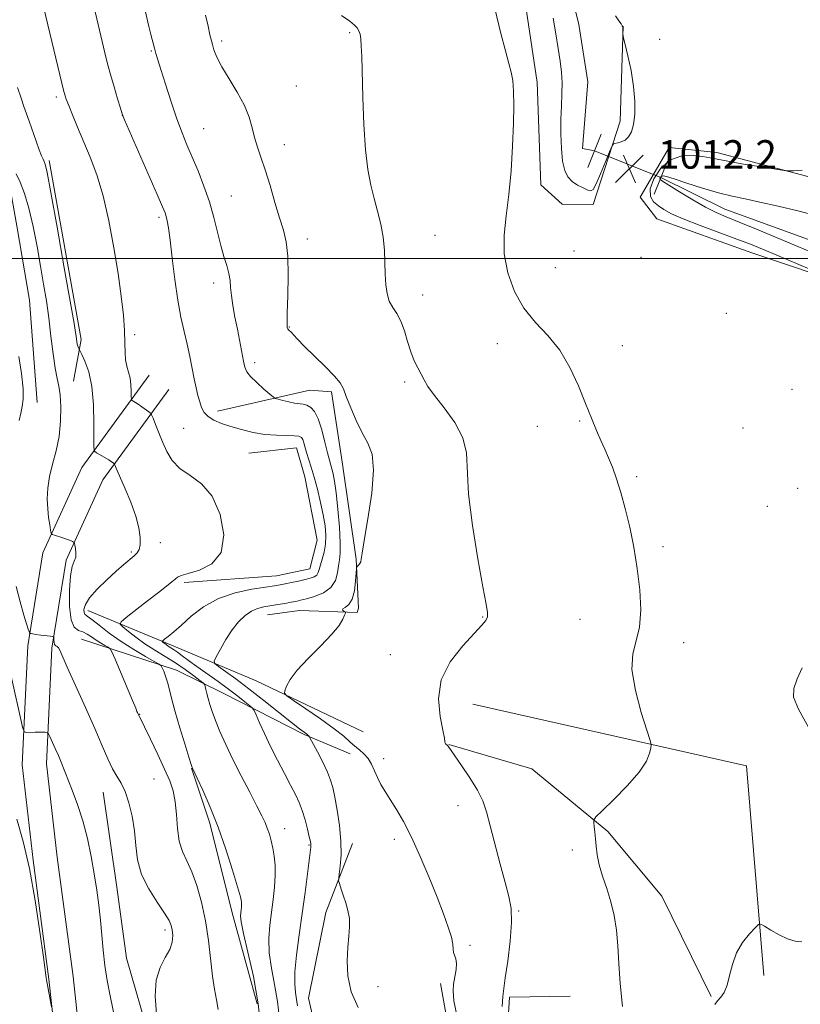
# Model space of a CAD drawing. Extents: x 2182300 to 2185200, y 322300 to 325200.
# Drawn here: x 2184584 to 2184802, y 323291 to 323567 of the extents above; entities that cross this region are included whole.
import ezdxf

# ---------------------------------------------------------------- set-up
doc = ezdxf.new("R2010")
doc.units = 0
doc.header["$MEASUREMENT"] = 0
doc.linetypes.add('rvrstm', pattern=[117.1, 50, -3.9, 0.5, -3.9, 0.5, -3.9, 0.5, -3.9, 50])
for name, color, linetype, lineweight in [('32000', 7, 'Continuous', 0), ('DTM HARD BREAKLINE', 7, 'Continuous', 0), ('DTM SPOT ELEVATION', 2, 'Continuous', 13), ('INDEX CONTOUR', 41, 'Continuous', 13), ('INTERMEDIATE CONTOUR', 44, 'Continuous', 0), ('INTERMEDIATE CONTOUR DEPRESSION', 44, 'Continuous', 0), ('LARGE PIPE END', 7, 'Continuous', 13), ('SPOT ELEVATION', 7, 'Continuous', 0), ('STREAM - RIVER SINGLE LINE', 142, 'rvrstm', 0), ('STREAM - RIVER SINGLE LINE UNDER ROAD', 9, 'Continuous', 0)]:
    doc.layers.add(name, color=color, linetype=linetype, lineweight=lineweight)
doc.styles.add('Style-ITALICS', font='ITALICS.shx')

# ---------------------------------------------------------------- blocks, each defined once
blk = doc.blocks.new('SPOT')
at = {"layer": 'SPOT ELEVATION'}
for p, q in [((-3.910000000149012, -3.910000000032596), (3.819999999832362, 3.809999999997672)), ((-1.649999999906868, 3.769999999960419), (1.720000000204891, -3.930000000051223))]:
    blk.add_line(p, q, dxfattribs=at)

msp = doc.modelspace()

# ---------------------------------------------------------------- linework, layer by layer
at = {"layer": '32000', "flags": 128}
msp.add_lwpolyline([(2185000, 323500), (2182500, 323500)], dxfattribs=at)
at = {"layer": 'DTM HARD BREAKLINE', "extrusion": (0.3381103432466451, 0.05915167643833606, 0.9392456946742798), "elevation": 758733.708890339, "flags": 128}
msp.add_lwpolyline([(-57784.50108426915, -2073185.324057518), (-57835.46236878663, -2073185.440592159), (-57846.62198667072, -2073181.070543111)], dxfattribs=at)
at = {"layer": 'DTM HARD BREAKLINE', "extrusion": (0.01780046287846476, -0.0291181974441397, 0.9994174673773302), "elevation": 30487.39077563374, "flags": 128}
msp.add_lwpolyline([(2032668.184439625, -863055.0022237722), (2032724.557284282, -863109.7958117666), (2032698.029839424, -863162.5383028844)], dxfattribs=at)
at = {"layer": 'DTM HARD BREAKLINE', "extrusion": (0.7226669944597897, 0.1391757511607321, 0.6770395301659279), "elevation": 1624496.381196626, "flags": 128}
msp.add_lwpolyline([(-95688.49656606987, -1493083.464260238), (-95736.60150374947, -1493082.581044045), (-95752.76847310687, -1493083.246853176)], dxfattribs=at)
at = {"layer": 'DTM HARD BREAKLINE'}
for points in [[(2184752.84, 323565.23, 1012.02), (2184751.95, 323538.52, 1011.82), (2184744.42, 323515.21, 1012.49), (2184735.74, 323515.28, 1013.02), (2184729.77, 323520.67, 1013.55), (2184728.67, 323549.4, 1013.69), (2184724.24, 323579.49, 1013.55)], [(2184822.67, 323389.81, 1011.55), (2184905.65, 323409.84, 1009.41), (2184908.35, 323414.49, 1009.41), (2184903.76, 323424.54, 1009.95), (2184881.26, 323449.44, 1010.28), (2184856.07, 323471.68, 1011.15), (2184825.49, 323489.29, 1011.61), (2184788.86, 323501.61, 1012.95), (2184762.23, 323511.18, 1012.95), (2184757.6, 323517.23, 1012.48), (2184765.73, 323531.19, 1012.42), (2184779.07, 323529.74, 1012.42), (2184807.73, 323522.16, 1011.81), (2184847.69, 323509.15, 1011.81), (2184870.97, 323498.27, 1011.95), (2184900.81, 323471.98, 1011.88), (2184925.89, 323435.05, 1011.15), (2184945.67, 323404.17, 1010.61), (2184972.83, 323377.23, 1010.35), (2184991.33, 323353.04, 1010.95), (2185000, 323341.889, 1010.873)], [(2184588.61, 323459.67, 1029.64), (2184586.42, 323488.38, 1029.44), (2184582.95, 323508.61, 1029.44), (2184580.25, 323523.99, 1028.51)], [(2184602.05, 323154.27, 1039.2), (2184598.94, 323182.34, 1038.26), (2184597.96, 323225.76, 1035.86), (2184596.22, 323257.82, 1034.52), (2184591.88, 323297.93, 1033.85), (2184587.47, 323331.36, 1033.85), (2184584.35, 323358.09, 1032.65), (2184585.96, 323391.47, 1030.25), (2184590.18, 323417.48, 1028.38), (2184601.06, 323441.43, 1026.64), (2184619.97, 323467.32, 1023.04)], [(2184611.59, 323155.33, 1039.2), (2184608.4, 323184.13, 1038.26), (2184604.76, 323226.02, 1035.86), (2184603, 323258.37, 1034.52), (2184598.63, 323298.74, 1033.85), (2184594.22, 323332.2, 1033.85), (2184591.17, 323358.32, 1032.65), (2184592.73, 323390.76, 1030.25), (2184596.75, 323415.49, 1028.38), (2184606.96, 323437.98, 1026.64), (2184625.46, 323463.31, 1023.04)], [(2184639.1, 323457.24, 1021.4), (2184665.01, 323463.09, 1019.14), (2184671.07, 323462.63, 1018.33), (2184674.13, 323442.4, 1018.81), (2184677.96, 323415.7, 1018.09), (2184678.65, 323401.96, 1017.52), (2184678.24, 323400.75, 1017.76), (2184662.08, 323401.29, 1018.98), (2184653.18, 323400.15, 1019.14)], [(2184629.82, 323409.23, 1023.62), (2184655.69, 323411.04, 1023.02), (2184665, 323412.98, 1022.98), (2184667.09, 323421.05, 1023.34), (2184663.6, 323438.85, 1022.98), (2184661.24, 323446.96, 1022.81), (2184647.89, 323445.45, 1023.06)], [(2184602.74, 323401.35, 1025.44), (2184627.36, 323391.13, 1021.37), (2184649.99, 323381.6, 1018.43), (2184679.93, 323367.33, 1016.76)], [(2184601, 323393.3, 1029.16), (2184627.6, 323384.6, 1025.4), (2184640.88, 323378.02, 1023.06), (2184663.41, 323366.52, 1020.19), (2184676.3, 323361.17, 1018.57)], [(2184703.94, 323363.79, 1015.96), (2184727.26, 323356.93, 1014.76), (2184748.48, 323339.39, 1013.82), (2184763.69, 323321.23, 1013.02), (2184777.49, 323293.07, 1012.22)], [(2184650.27, 323291.07, 1026.49), (2184643.2, 323316.58, 1026.57), (2184636.94, 323341.69, 1026.37), (2184631.82, 323357.08, 1026.05)], [(2184607.11, 323350.42, 1030.69), (2184610.93, 323323.72, 1030.94), (2184613.6, 323303.89, 1030.65), (2184620.28, 323280.81, 1030.29), (2184632.62, 323257.27, 1029.4), (2184638.2, 323248.33, 1028.51)], [(2184705.08, 323176.8, 1022.77), (2184689.97, 323206.97, 1022.64), (2184674.3, 323250.51, 1022.24), (2184664.62, 323292.66, 1020.77), (2184669.5, 323316.66, 1020.5), (2184677, 323335.97, 1019.43)], [(2184737.97, 323293.18, 1015.1), (2184721, 323292.91, 1015.7), (2184719.61, 323271.51, 1015.82), (2184724.25, 323245.2, 1016.03), (2184727.74, 323227.4, 1016.43)]]:
    msp.add_polyline3d(points, dxfattribs=at)
at = {"layer": 'DTM SPOT ELEVATION'}
for p in [(2184676.2, 323563.34, 1016.15), (2184640.31, 323561.01, 1017.65), (2184763.07, 323561.5, 1012.27), (2184620.59, 323558.22, 1020.13), (2184661.24, 323548.41, 1016.88), (2184593.97, 323545.34, 1024.35), (2184612.48, 323540.08, 1022.01), (2184635.27, 323536.49, 1019.07), (2184657.85, 323531.94, 1017.33), (2184643.03, 323517.55, 1019.1), (2184622.74, 323511.54, 1022.32), (2184664.3, 323505.55, 1017.41), (2184700.08, 323506.5, 1015.09), (2184738.99, 323502.14, 1012.92), (2184757.77, 323500.33, 1012.92), (2184733.77, 323497.48, 1013.03), (2184638.03, 323493.21, 1020.58), (2184696.63, 323489.85, 1015.31), (2184781.75, 323484.64, 1013.2), (2184659.22, 323480.87, 1017.91), (2184615.94, 323478.68, 1023.68), (2184717.5, 323476.15, 1014.65), (2184752.62, 323475.6, 1013.41), (2184649.55, 323470.82, 1019.58), (2184691.59, 323465.41, 1016.31), (2184800.16, 323463.37, 1012.1), (2184629.65, 323452.42, 1023.05), (2184728.72, 323453.01, 1014.57), (2184740.65, 323454.43, 1014.12), (2184786.41, 323452.48, 1013.02), (2184756.58, 323438.86, 1013.81), (2184801.7, 323435.6, 1012.33), (2184793.22, 323430.53, 1012.66), (2184623.07, 323420.39, 1025.62), (2184763.95, 323419.22, 1013.68), (2184615, 323417.7, 1026.21), (2184713.44, 323399.47, 1016.09), (2184740.67, 323398.9, 1014.77), (2184769.77, 323392.35, 1013.52), (2184687.58, 323388.94, 1016.72), (2184617.29, 323372.26, 1027.94), (2184685.65, 323359.76, 1017.58), (2184621.3, 323354.04, 1029.13), (2184706.48, 323346.59, 1016.59), (2184657.96, 323340.18, 1023.29), (2184688.71, 323337.2, 1018.46), (2184664.78, 323335.55, 1022.13), (2184738.6, 323334.15, 1014.36), (2184723.49, 323317.03, 1015.86), (2184624.45, 323311.73, 1030.42), (2184709.87, 323307.42, 1017.69), (2184684.14, 323295.82, 1019.3)]:
    msp.add_point(p, dxfattribs=at)
at = {"layer": 'INDEX CONTOUR', "flags": 128}
for points, elevation in [([(2184678.517, 323290.0430000001), (2184676.56, 323294.4190000001), (2184675.607, 323298.8590000001), (2184675.428, 323303.1000000001), (2184675.655, 323306.8730000001), (2184675.955, 323309.9941000001), (2184676.148, 323312.611), (2184676.0899, 323314.9560000001), (2184675.69, 323317.2080000001), (2184675.074, 323319.3330000001), (2184674.42, 323321.246), (2184673.877, 323322.8670000001), (2184673.205, 323325.0190000001), (2184673.0729, 323325.5490000001), (2184673.082, 323326.1620000001), (2184673.241, 323327.383), (2184673.521, 323329.616), (2184673.752, 323332.7820000001), (2184673.726, 323336.6810000001), (2184673.31, 323341.0490000001), (2184672.653, 323345.3630000001), (2184671.976, 323349.035), (2184671.423, 323351.687), (2184670.823, 323353.785), (2184669.928, 323356.0020000001), (2184668.5969, 323358.789), (2184667.12, 323361.6950000001), (2184664.928, 323365.8570000001), (2184664.822, 323366.0050000001), (2184664.6831, 323366.1550000001), (2184664.433, 323366.3900000001), (2184664.031, 323366.7170000001), (2184663.372, 323367.2030000001), (2184662.111, 323368.1520000001), (2184659.845, 323369.9240000001), (2184652.142, 323376.0790000001), (2184647.912, 323379.3970000001), (2184644.257, 323382.1550000001), (2184641.385, 323384.24), (2184639.405, 323385.6389000001), (2184638.382, 323386.4400000001), (2184638.223, 323387.143), (2184638.7909, 323388.3530000001), (2184639.941, 323390.4800000001), (2184641.491, 323393.1710000001), (2184643.249, 323395.8780000001), (2184645.052, 323398.1490000001), (2184646.851, 323399.898), (2184648.624, 323401.1350000001), (2184650.365, 323401.8950000001), (2184652.137, 323402.338), (2184656.036, 323402.9810000001), (2184658.018, 323403.3261000001), (2184659.738, 323403.6400000001), (2184661.082, 323403.9050000001), (2184662.371, 323404.2010000001), (2184664.036, 323404.633), (2184666.335, 323405.3070000001), (2184668.833, 323406.3271000001), (2184670.92, 323407.795), (2184672.15, 323409.74), (2184672.7249, 323411.8810000001), (2184673.008, 323413.8600000001), (2184673.282, 323415.5100000001), (2184673.5, 323417.4120000001), (2184673.533, 323420.3359000001), (2184673.294, 323424.7350000001), (2184672.866, 323429.7910000001), (2184672.375, 323434.3670000001), (2184671.926, 323437.5910000001), (2184671.53, 323439.6550000001), (2184671.179, 323441.0160000001), (2184670.852, 323442.133), (2184670.472, 323443.4800000001), (2184669.952, 323445.5340000001), (2184669.228, 323448.562), (2184668.337, 323451.991), (2184667.341, 323455.0370000001), (2184666.296, 323457.094), (2184665.237, 323458.2760000001), (2184664.194, 323458.8750000001), (2184663.169, 323459.1620000001), (2184660.716, 323459.5089000001), (2184659.098, 323459.8430000001), (2184657.466, 323460.2450000001), (2184656.168, 323460.5900000001), (2184655.4019, 323460.8250000001), (2184654.792, 323461.191), (2184653.815, 323462.001), (2184652.13, 323463.4460000001), (2184650.13, 323465.2269000001), (2184648.3881, 323466.9189), (2184647.329, 323468.2500000001), (2184646.774, 323469.539), (2184646.392, 323471.2570000001), (2184644.684, 323480.2220000001), (2184644.025, 323483.6250000001), (2184643.438, 323486.8290000001), (2184643.013, 323489.6350000001), (2184642.795, 323491.925), (2184642.632, 323493.9040000001), (2184642.328, 323495.8580000001), (2184641.738, 323498.0460000001), (2184640.9299, 323500.6250000001), (2184640.026, 323503.7220000001), (2184639.105, 323507.4130000001), (2184638.087, 323511.55), (2184636.852, 323515.9300000001), (2184635.33, 323520.349), (2184633.658, 323524.6020000001), (2184632.0261, 323528.4830000001), (2184630.565, 323531.9110000001), (2184629.18, 323535.312), (2184627.72, 323539.2350000001), (2184626.1, 323543.986), (2184624.51, 323548.8921000001), (2184623.2079, 323553.035), (2184622.371, 323555.7700000001), (2184621.862, 323557.5309000001), (2184621.463, 323559.023), (2184620.473, 323562.8840000001), (2184619.924, 323565.0909000001), (2184618.07, 323572.9300000001)], 1020), ([(2184807.121, 323501.1220000001), (2184801.789, 323503.3800000001), (2184795.945, 323505.838), (2184790.197, 323508.2340000001), (2184785.289, 323510.2500000001), (2184781.696, 323511.7010000001), (2184778.845, 323512.9350000001), (2184775.901, 323514.4310000001), (2184772.302, 323516.4970000001), (2184768.588, 323518.7470000001), (2184765.576, 323520.6220000001), (2184763.8671, 323521.714), (2184763.2031, 323522.2100000001), (2184763.113, 323522.4460000001), (2184763.202, 323522.6930000001), (2184763.373, 323522.9500000001), (2184763.607, 323523.1510000001), (2184763.979, 323523.2141000001), (2184764.947, 323522.996), (2184767.061, 323522.3420000001), (2184770.641, 323521.1790000001), (2184775.068, 323519.7710000001), (2184779.493, 323518.4660000001), (2184783.32, 323517.508), (2184786.973, 323516.7260000001), (2184791.133, 323515.849), (2184796.236, 323514.6830000001), (2184801.735, 323513.361), (2184806.84, 323512.0980000001)], 1010), ([(2184583.515, 323454.5730000001), (2184583.97, 323456.697), (2184584.37, 323458.5110000001), (2184584.631, 323460.5740000001), (2184584.6159, 323463.5300000001), (2184584.223, 323467.7480000001), (2184583.474, 323472.5150000001)], 1030), ([(2184622.057, 323288.24), (2184621.684, 323293.1570000001), (2184621.935, 323297.6470000001), (2184623.016, 323301.2150000001), (2184624.498, 323304.0020000001), (2184625.7939, 323306.3080000001), (2184626.456, 323308.3730000001), (2184626.591, 323310.2030000001), (2184626.447, 323311.7420000001), (2184626.177, 323313.0270000001), (2184625.563, 323314.452), (2184624.293, 323316.5040000001), (2184622.218, 323319.5210000001), (2184619.85, 323323.2590000001), (2184617.863, 323327.3280000001), (2184616.7429, 323331.41), (2184616.216, 323335.4710000001), (2184615.821, 323339.55), (2184615.188, 323343.6230000001), (2184614.305, 323347.4109000001), (2184613.254, 323350.5750000001), (2184612.106, 323352.925), (2184610.896, 323354.8691000001), (2184609.652, 323356.964), (2184608.3531, 323359.7119000001), (2184606.802, 323363.3901000001), (2184604.753, 323368.2180000001), (2184602.103, 323374.1800000001), (2184597.007, 323385.4230000001), (2184594.91, 323390.2280000001), (2184594.524, 323390.9060000001), (2184594.1461, 323391.2200000001), (2184593.774, 323391.4430000001), (2184593.483, 323391.7750000001), (2184593.325, 323392.3500000001), (2184593.269, 323393.0290000001), (2184593.265, 323393.6070000001), (2184593.23, 323393.9340000001), (2184592.978, 323394.0800000001), (2184592.29, 323394.1690000001), (2184589.568, 323394.463), (2184588.234, 323394.6231000001), (2184587.361, 323394.751), (2184586.891, 323394.8430000001), (2184586.671, 323394.903), (2184586.56, 323394.952), (2184586.469, 323395.0889000001), (2184586.318, 323395.4320000001), (2184586.034, 323396.1410000001), (2184585.554, 323397.5540000001), (2184584.822, 323400.0490000001), (2184583.82, 323403.7910000001), (2184582.694, 323408.0850000001)], 1030)]:
    msp.add_lwpolyline(points, dxfattribs=dict(at, elevation=elevation))
at = {"layer": 'INTERMEDIATE CONTOUR', "flags": 128}
for points, elevation in [([(2184656.456, 323286.8730000001), (2184655.922, 323291.6820000001), (2184655.099, 323296.4560000001), (2184654.215, 323301.0609), (2184653.603, 323305.383), (2184653.508, 323309.3500000001), (2184653.807, 323313.0630000001), (2184654.759, 323320.2570000001), (2184655.125, 323323.7440000001), (2184655.311, 323326.9879000001), (2184655.265, 323329.8820000001), (2184655.024, 323332.4450000001), (2184654.644, 323334.7290000001), (2184654.178, 323336.7800000001), (2184653.649, 323338.6249000001), (2184653.076, 323340.285), (2184652.437, 323341.8620000001), (2184651.54, 323343.7710000001), (2184650.155, 323346.5030000001), (2184648.149, 323350.3680000001), (2184645.793, 323354.9340000001), (2184643.459, 323359.5820000001), (2184641.451, 323363.7960000001), (2184639.822, 323367.447), (2184638.556, 323370.5070000001), (2184637.627, 323372.9750000001), (2184636.9651, 323374.9670000001), (2184636.487, 323376.6240000001), (2184636.1219, 323378.0530000001), (2184635.854, 323379.2160000001), (2184635.677, 323380.0380000001), (2184635.535, 323380.5160000001), (2184635.154, 323380.947), (2184634.207, 323381.697), (2184632.466, 323383.0310000001), (2184630.093, 323384.7790000001), (2184627.345, 323386.6669000001), (2184624.46, 323388.4790000001), (2184621.574, 323390.2340000001), (2184618.802, 323392.0090000001), (2184616.268, 323393.827), (2184614.146, 323395.4920000001), (2184612.619, 323396.7560000001), (2184611.875, 323397.5050000001), (2184612.122, 323398.1840000001), (2184613.57, 323399.376), (2184619.55, 323404.018), (2184622.6271, 323406.4240000001), (2184624.854, 323408.191), (2184626.301, 323409.3680000001), (2184627.214, 323410.138), (2184627.901, 323410.6800000001), (2184628.914, 323411.1610000001), (2184630.865, 323411.74), (2184634.059, 323412.6510000001), (2184637.567, 323414.4190000001), (2184640.149, 323417.643), (2184640.851, 323422.5970000001), (2184639.853, 323428.2770000001), (2184637.62, 323433.3560000001), (2184634.63, 323436.8580000001), (2184631.422, 323439.2110000001), (2184628.549, 323441.1950000001), (2184626.424, 323443.4350000001), (2184624.908, 323445.9460000001), (2184623.721, 323448.588), (2184622.648, 323451.1990000001), (2184621.723, 323453.5100000001), (2184621.047, 323455.2290000001), (2184620.656, 323456.1810000001), (2184620.347, 323456.6510000001), (2184619.856, 323457.045), (2184617.939, 323458.4340000001), (2184616.9089, 323459.1590000001), (2184616.107, 323459.697), (2184615.19, 323460.263), (2184615.006, 323460.4110000001), (2184614.94, 323461.501), (2184614.943, 323462.8940000001), (2184614.872, 323464.6790000001), (2184614.644, 323466.5260000001), (2184614.219, 323468.1950000001), (2184613.733, 323469.8090000001), (2184613.362, 323471.5810000001), (2184613.224, 323473.7200000001), (2184613.194, 323476.415), (2184613.087, 323479.8520000001), (2184612.748, 323484.192), (2184612.141, 323489.5020000001), (2184611.26, 323495.8260000001), (2184610.106, 323503.0700000001), (2184608.704, 323510.5910000001), (2184607.085, 323517.6090000001), (2184605.292, 323523.5290000001), (2184603.425, 323528.5020000001), (2184599.918, 323536.8550000001), (2184598.492, 323540.3130000001), (2184597.417, 323542.9830000001), (2184596.755, 323544.7010000001), (2184596.405, 323545.692), (2184596.23, 323546.2750000001), (2184596.065, 323546.914), (2184589.366, 323574.9970000001)], 1024), ([(2184661.511, 323290.4560000001), (2184661.308, 323292.2880000001), (2184661.009, 323294.1969000001), (2184660.771, 323296.5930000001), (2184660.808, 323299.9821000001), (2184661.263, 323304.692), (2184662.016, 323310.3470000001), (2184662.873, 323316.3900000001), (2184663.669, 323322.2690000001), (2184664.337, 323327.4490000001), (2184665.267, 323334.9330000001), (2184665.305, 323335.4680000001), (2184665.281, 323335.898), (2184665.152, 323336.5970000001), (2184664.857, 323337.9050000001), (2184664.353, 323340.0240000001), (2184663.677, 323342.6180000001), (2184662.886, 323345.2160000001), (2184662.008, 323347.4950000001), (2184660.95, 323349.7310000001), (2184659.589, 323352.3470000001), (2184657.86, 323355.6390000001), (2184655.926, 323359.3810000001), (2184654.0071, 323363.2220000001), (2184652.301, 323366.8180000001), (2184650.918, 323369.8670000001), (2184649.943, 323372.0780000001), (2184649.383, 323373.3020000001), (2184648.921, 323373.9600000001), (2184648.162, 323374.6170000001), (2184646.788, 323375.7259000001), (2184644.792, 323377.2970000001), (2184642.244, 323379.2290000001), (2184639.264, 323381.4010000001), (2184633.327, 323385.653), (2184631.025, 323387.3400000001), (2184629.239, 323388.6670000001), (2184627.87, 323389.664), (2184626.817, 323390.3770000001), (2184625.31, 323391.3411000001), (2184624.703, 323391.7760000001), (2184623.829, 323392.4780000001), (2184623.66, 323392.664), (2184623.782, 323392.8750000001), (2184624.299, 323393.2930000001), (2184625.306, 323394.0850000001), (2184626.859, 323395.3670000001), (2184629.002, 323397.2420000001), (2184631.778, 323399.7100000001), (2184635.22, 323402.3640000001), (2184639.358, 323404.6940000001), (2184644.089, 323406.3080000001), (2184648.767, 323407.2970000001), (2184652.6151, 323407.8720000001), (2184655.101, 323408.2280000001), (2184656.689, 323408.4890000001), (2184658.088, 323408.768), (2184659.839, 323409.143), (2184661.798, 323409.5780000001), (2184663.649, 323410.0070000001), (2184665.1329, 323410.3890000001), (2184666.222, 323410.7840000001), (2184666.947, 323411.2750000001), (2184667.363, 323411.9461000001), (2184667.634, 323412.8740000001), (2184667.951, 323414.1310000001), (2184668.439, 323415.7670000001), (2184668.976, 323417.7290000001), (2184669.371, 323419.9380000001), (2184669.473, 323422.349), (2184669.266, 323425.0440000001), (2184668.772, 323428.138), (2184668.026, 323431.664), (2184667.136, 323435.312), (2184666.22, 323438.6900000001), (2184665.385, 323441.491), (2184664.082, 323445.6040000001), (2184663.298, 323448.3750000001), (2184662.999, 323449.2880000001), (2184662.644, 323449.8800000001), (2184661.961, 323450.2080000001), (2184660.637, 323450.349), (2184658.459, 323450.388), (2184655.6161, 323450.4650000001), (2184652.404, 323450.7300000001), (2184649.094, 323451.289), (2184645.866, 323452.066), (2184642.882, 323452.937), (2184640.283, 323453.811), (2184638.14, 323454.7220000001), (2184636.507, 323455.7310000001), (2184635.396, 323456.8970000001), (2184634.666, 323458.251), (2184634.134, 323459.816), (2184633.644, 323461.6280000001), (2184633.146, 323463.7560000001), (2184632.615, 323466.2800000001), (2184631.367, 323472.5270000001), (2184630.6179, 323475.9870000001), (2184629.777, 323479.5640000001), (2184628.885, 323483.5650000001), (2184627.995, 323488.3890000001), (2184627.159, 323494.1940000001), (2184626.419, 323500.1610000001), (2184625.813, 323505.2280000001), (2184625.364, 323508.6070000001), (2184625.032, 323510.6010000001), (2184624.759, 323511.7860000001), (2184624.431, 323512.8020000001), (2184623.71, 323514.5590000001), (2184622.201, 323518.0320000001), (2184613.085, 323538.8970000001), (2184612.422, 323540.584), (2184611.907, 323542.214), (2184611.11, 323544.8600000001), (2184610.117, 323548.2160000001), (2184609.14, 323551.6350000001), (2184608.332, 323554.6690000001), (2184607.5901, 323557.6730000001), (2184605.694, 323565.6531000001), (2184604.492, 323570.7600000001)], 1022), ([(2184752.622, 323290.2671000001), (2184751.973, 323296.7470000001), (2184751.616, 323302.3550000001), (2184751.324, 323307.2840000001), (2184750.897, 323311.7150000001), (2184750.259, 323315.789), (2184749.364, 323319.6360000001), (2184748.218, 323323.3460000001), (2184747.03, 323326.8470000001), (2184746.061, 323330.023), (2184745.499, 323332.795), (2184745.234, 323335.2060000001), (2184745.084, 323337.334), (2184744.904, 323339.2219000001), (2184744.708, 323340.7830000001), (2184744.545, 323341.898), (2184744.549, 323342.5869000001), (2184745.174, 323343.4400000001), (2184746.957, 323345.1880000001), (2184750.163, 323348.2990000001), (2184753.973, 323352.1890000001), (2184757.296, 323356.012), (2184759.3081, 323359.0730000001), (2184760.229, 323361.2870000001), (2184760.546, 323362.7220000001), (2184760.624, 323363.6200000001), (2184760.34, 323364.92), (2184759.452, 323367.7380000001), (2184757.885, 323372.7550000001), (2184756.239, 323378.9230000001), (2184755.283, 323384.7600000001), (2184755.533, 323389.2030000001), (2184756.498, 323392.8450000001), (2184757.432, 323396.6990000001), (2184757.744, 323401.5340000001), (2184757.457, 323407.1580000001), (2184756.748, 323413.1390000001), (2184755.778, 323419.0810000001), (2184754.639, 323424.7390000001), (2184753.409, 323429.9090000001), (2184752.159, 323434.4240000001), (2184750.936, 323438.2750000001), (2184749.785, 323441.491), (2184748.724, 323444.153), (2184747.689, 323446.545), (2184746.5921, 323449.0030000001), (2184745.353, 323451.8330000001), (2184743.917, 323455.236), (2184742.236, 323459.383), (2184740.258, 323464.311), (2184737.895, 323469.5170000001), (2184735.0569, 323474.3611000001), (2184731.732, 323478.4160000001), (2184728.2411, 323482.1070000001), (2184724.988, 323486.0700000001), (2184722.329, 323490.7710000001), (2184720.442, 323495.9950000001), (2184719.458, 323501.3580000001), (2184719.417, 323506.6050000001), (2184719.993, 323512.0050000001), (2184720.771, 323517.9580000001), (2184721.404, 323524.6680000001), (2184721.837, 323531.5650000001), (2184722.085, 323537.8810000001), (2184722.162, 323543.0100000001), (2184722.079, 323546.9720000001), (2184721.844, 323549.9480000001), (2184721.4469, 323552.2480000001), (2184720.807, 323554.6950000001), (2184719.821, 323558.2420000001), (2184718.456, 323563.5100000001), (2184716.947, 323569.7980000001)], 1014), ([(2184706.357, 323286.8920000001), (2184705.396, 323291.8860000001), (2184705.127, 323294.6930000001), (2184705.289, 323296.588), (2184705.635, 323298.5800000001), (2184705.97, 323300.6190000001), (2184706.109, 323302.3850000001), (2184705.936, 323303.6550000001), (2184705.293, 323305.4090000001), (2184705.166, 323306.3840000001), (2184705.038, 323307.7440000001), (2184704.655, 323309.7260000001), (2184703.81, 323312.5330000001), (2184702.47, 323316.251), (2184700.65, 323320.9310000001), (2184698.401, 323326.4950000001), (2184695.925, 323332.3419000001), (2184693.4639, 323337.74), (2184691.22, 323342.1211), (2184689.241, 323345.5630000001), (2184687.535, 323348.3070000001), (2184686.104, 323350.5820000001), (2184684.914, 323352.5760000001), (2184683.923, 323354.4650000001), (2184682.249, 323358.2021000001), (2184681.3101, 323359.817), (2184680.164, 323361.1220000001), (2184678.88, 323362.2309000001), (2184677.569, 323363.3060000001), (2184676.2399, 323364.5199000001), (2184674.493, 323366.0790000001), (2184671.829, 323368.197), (2184668.008, 323370.9430000001), (2184663.843, 323373.8011), (2184660.409, 323376.111), (2184658.513, 323377.4220000001), (2184657.8861, 323378.1310000001), (2184657.99, 323378.8460000001), (2184658.44, 323380.0810000001), (2184659.462, 323381.9840000001), (2184661.434, 323384.6070000001), (2184664.525, 323387.9060000001), (2184668.065, 323391.441), (2184671.176, 323394.6730000001), (2184673.185, 323397.1710000001), (2184674.252, 323398.9260000001), (2184674.74, 323400.0360000001), (2184674.955, 323400.6190000001), (2184674.957, 323400.8690000001), (2184674.751, 323401.0030000001), (2184674.387, 323401.1960000001), (2184674.112, 323401.4660000001), (2184674.22, 323401.7910000001), (2184674.897, 323402.209), (2184675.893, 323402.9990000001), (2184676.845, 323404.4980000001), (2184677.473, 323406.8620000001), (2184677.81, 323409.5310000001), (2184678.048, 323413.0160000001), (2184678.139, 323413.5360000001), (2184678.317, 323413.7700000001), (2184678.627, 323414.0830000001), (2184678.982, 323414.5110000001), (2184679.259, 323415.0110000001), (2184679.403, 323415.7040000001), (2184679.623, 323417.3820000001), (2184680.191, 323421.0020000001), (2184681.239, 323427.062), (2184682.329, 323434.2271000001), (2184682.88, 323440.7030000001), (2184682.467, 323445.1810000001), (2184681.286, 323448.2930000001), (2184679.6879, 323451.1550000001), (2184677.999, 323454.584), (2184676.444, 323458.1940000001), (2184675.223, 323461.2990000001), (2184674.402, 323463.4500000001), (2184673.509, 323465.1350000001), (2184671.939, 323467.077), (2184669.32, 323469.7720000001), (2184663.424, 323475.5030000001), (2184661.555, 323477.387), (2184660.468, 323478.5550000001), (2184659.839, 323479.2610000001), (2184659.058, 323480.0740000001), (2184658.824, 323480.361), (2184658.678, 323480.7870000001), (2184658.629, 323482.0060000001), (2184658.689, 323484.7881000001), (2184658.84, 323489.55), (2184658.946, 323495.2960000001), (2184658.837, 323500.6730000001), (2184658.382, 323504.714), (2184657.595, 323507.9890000001), (2184656.525, 323511.4510000001), (2184655.2359, 323515.7719000001), (2184653.848, 323520.5000000001), (2184652.498, 323524.9010000001), (2184651.3, 323528.4300000001), (2184650.286, 323531.3041000001), (2184649.47, 323533.9290000001), (2184648.802, 323536.6609000001), (2184647.9891, 323539.648), (2184646.676, 323542.986), (2184644.66, 323546.687), (2184642.347, 323550.4280000001), (2184640.293, 323553.7991000001), (2184638.923, 323556.4830000001), (2184638.134, 323558.5200000001), (2184637.689, 323560.045), (2184637.163, 323562.0630000001), (2184636.99, 323562.7930000001), (2184636.476, 323565.1720000001), (2184635.792, 323568.2790000001)], 1018), ([(2184718.898, 323290.263), (2184719.063, 323293.126), (2184719.321, 323295.3500000001), (2184719.776, 323298.334), (2184720.465, 323303.0311000001), (2184721.159, 323308.6181000001), (2184721.557, 323313.8290000001), (2184721.425, 323317.7869000001), (2184720.785, 323321.1740000001), (2184719.7229, 323325.0650000001), (2184718.35, 323330.1800000001), (2184715.553, 323340.9700000001), (2184714.504, 323344.8550000001), (2184713.441, 323347.9330000001), (2184711.966, 323350.9490000001), (2184709.846, 323354.4130000001), (2184707.5, 323357.8960000001), (2184703.738, 323363.2520000001), (2184703.466, 323363.5710000001), (2184703.042, 323363.9130000001), (2184702.921, 323364.1120000001), (2184702.877, 323364.491), (2184702.739, 323365.5291), (2184702.29, 323367.7859000001), (2184701.496, 323371.616), (2184701.051, 323376.54), (2184701.828, 323381.8720000001), (2184704.363, 323386.9780000001), (2184707.84, 323391.4460000001), (2184713.242, 323397.1790000001), (2184714.355, 323398.5640000001), (2184714.7811, 323399.5520000001), (2184714.794, 323400.7340000001), (2184714.3821, 323403.1550000001), (2184713.462, 323407.974), (2184712.053, 323415.812), (2184710.566, 323425.1460000001), (2184709.508, 323433.914), (2184708.917, 323445.5340000001), (2184707.923, 323449.7970000001), (2184705.6309, 323454.0710000001), (2184702.661, 323458.153), (2184699.926, 323461.6080000001), (2184698.114, 323464.1420000001), (2184697.01, 323466.0190000001), (2184696.179, 323467.6420000001), (2184695.2681, 323469.3711), (2184694.28, 323471.388), (2184693.305, 323473.8320000001), (2184692.399, 323476.7430000001), (2184691.498, 323479.778), (2184690.502, 323482.496), (2184689.363, 323484.5960000001), (2184688.222, 323486.3290000001), (2184687.268, 323488.084), (2184686.643, 323490.186), (2184686.296, 323492.6940000001), (2184686.129, 323495.6050000001), (2184686.037, 323498.8890000001), (2184685.881, 323502.4230000001), (2184685.519, 323506.0590000001), (2184684.852, 323509.6780000001), (2184683.971, 323513.2760000001), (2184683.013, 323516.8790000001), (2184682.098, 323520.6070000001), (2184681.292, 323524.9670000001), (2184680.64, 323530.5590000001), (2184680.177, 323537.66), (2184679.871, 323545.2330000001), (2184679.544, 323556.6610000001), (2184679.43, 323559.719), (2184679.288, 323561.653), (2184679.073, 323562.9670000001), (2184678.748, 323563.915), (2184678.2771, 323564.6890000001), (2184677.56, 323565.4920000001), (2184676.241, 323566.5740000001), (2184673.9001, 323568.197)], 1016), ([(2184651.369, 323283.3480000001), (2184650.536, 323291.077), (2184649.19, 323298.7150000001), (2184647.658, 323305.5300000001), (2184646.398, 323310.785), (2184645.75, 323313.9950000001), (2184645.585, 323315.6770000001), (2184645.659, 323316.599), (2184645.764, 323317.3960000001), (2184645.845, 323318.1690000001), (2184645.886, 323318.888), (2184645.839, 323319.6510000001), (2184645.529, 323321.067), (2184644.749, 323323.8750000001), (2184643.359, 323328.5360000001), (2184641.484, 323334.41), (2184639.32, 323340.5819), (2184637.075, 323346.2300000001), (2184635.023, 323350.9160000001), (2184633.455, 323354.2940000001), (2184632.104, 323357.1410000001), (2184632.022, 323357.349), (2184631.755, 323358.1720000001), (2184631.107, 323360.2390000001), (2184629.971, 323363.9070000001), (2184628.591, 323368.4540000001), (2184627.3011, 323372.8860000001), (2184626.353, 323376.4180000001), (2184625.674, 323379.1050000001), (2184625.1139, 323381.213), (2184624.558, 323382.9530000001), (2184624.046, 323384.3240000001), (2184623.657, 323385.2710000001), (2184623.373, 323385.8150000001), (2184622.791, 323386.2790000001), (2184621.412, 323387.0600000001), (2184618.907, 323388.4579), (2184615.629, 323390.3790000001), (2184612.1009, 323392.6341000001), (2184608.793, 323395.008), (2184605.975, 323397.191), (2184603.863, 323398.8480000001), (2184602.593, 323399.773), (2184601.973, 323400.2710000001), (2184601.729, 323400.7749000001), (2184601.691, 323401.6529000001), (2184602.092, 323403.0190000001), (2184603.271, 323404.9220000001), (2184605.413, 323407.3360000001), (2184608.094, 323409.9400000001), (2184610.738, 323412.3370000001), (2184612.882, 323414.2170000001), (2184615.723, 323416.6590000001), (2184616.601, 323417.4970000001), (2184617.175, 323418.4240000001), (2184617.46, 323419.7640000001), (2184617.45, 323421.7800000001), (2184617.061, 323424.4850000001), (2184616.192, 323427.8310000001), (2184614.82, 323431.6710000001), (2184613.256, 323435.4730000001), (2184611.02, 323440.6080000001), (2184610.28, 323442.3920000001), (2184610.205, 323442.5060000001), (2184610.086, 323442.6020000001), (2184609.851, 323442.7690000001), (2184609.401, 323443.0680000001), (2184608.627, 323443.55), (2184605.23, 323445.5600000001), (2184604.663, 323446.0170000001), (2184604.463, 323447.0071), (2184604.461, 323449.3800000001), (2184604.484, 323453.6460000001), (2184604.357, 323458.969), (2184603.904, 323464.1720000001), (2184603.032, 323468.2960000001), (2184601.984, 323471.2449), (2184601.086, 323473.137), (2184600.145, 323475.0160000001), (2184599.987, 323475.4310000001), (2184599.831, 323475.9950000001), (2184599.703, 323476.7030000001), (2184599.5001, 323478.2749000001), (2184599.35, 323479.2681000001), (2184598.914, 323481.8260000001), (2184596.197, 323497.398), (2184594.193, 323508.7940000001), (2184592.454, 323518.5200000001), (2184591.397, 323524.1350000001), (2184590.867, 323526.4890000001), (2184590.569, 323527.2530000001), (2184590.248, 323527.8690000001), (2184589.795, 323528.8560000001), (2184589.141, 323530.5040000001), (2184588.257, 323532.9620000001), (2184586.323, 323538.5200000001), (2184584.836, 323542.6820000001), (2184584.054, 323545.0050000001), (2184583.108, 323547.9920000001)], 1026), ([(2184811.247, 323494.4060000001), (2184795.852, 323500.9720000001), (2184791.868, 323502.6540000001), (2184788.504, 323504.0190000001), (2184784.701, 323505.474), (2184774.379, 323509.3020000001), (2184769.641, 323511.1461000001), (2184766.341, 323512.5930000001), (2184764.2, 323513.7470000001), (2184762.67, 323514.7949000001), (2184761.356, 323515.9400000001), (2184760.479, 323517.4380000001), (2184760.412, 323519.561), (2184761.429, 323522.4060000001), (2184763.4, 323525.3730000001), (2184766.097, 323527.6890000001), (2184769.251, 323528.79), (2184772.427, 323528.9500000001), (2184775.148, 323528.6560000001), (2184777.173, 323528.295), (2184779.194, 323527.8740000001), (2184782.1351, 323527.2990000001), (2184786.545, 323526.528), (2184791.467, 323525.7110000001), (2184795.564, 323525.045), (2184797.909, 323524.6820000001), (2184799.206, 323524.584), (2184800.5691, 323524.6680000001), (2184802.988, 323524.789)], 1012), ([(2184639.341, 323289.4160000001), (2184638.859, 323292.138), (2184638.305, 323295.1180000001), (2184637.739, 323298.7990000001), (2184636.572, 323308.8020000001), (2184635.753, 323314.3041000001), (2184634.652, 323319.5320000001), (2184633.34, 323324.209), (2184631.925, 323328.0980000001), (2184630.526, 323331.1100000001), (2184629.292, 323333.7390000001), (2184628.378, 323336.6230000001), (2184627.872, 323340.2000000001), (2184627.589, 323344.0941), (2184627.273, 323347.7280000001), (2184626.696, 323350.7310000001), (2184625.739, 323353.5460000001), (2184624.306, 323356.8240000001), (2184622.395, 323360.9480000001), (2184620.374, 323365.2300000001), (2184618.699, 323368.7170000001), (2184617.71, 323370.7100000001), (2184617.27, 323371.5320000001), (2184617.045, 323371.8780000001), (2184616.6759, 323372.7230000001), (2184616.5609, 323373.0240000001), (2184616.193, 323373.937), (2184615.302, 323376.089), (2184610.42, 323387.7290000001), (2184609.54, 323389.7750000001), (2184609.04, 323390.626), (2184608.493, 323391.0091000001), (2184607.573, 323391.5220000001), (2184606.37, 323392.2280000001), (2184605.075, 323393.0560000001), (2184603.837, 323393.9271000001), (2184602.639, 323394.724), (2184601.418, 323395.322), (2184600.155, 323395.7450000001), (2184598.994, 323396.6190000001), (2184598.119, 323398.7210000001), (2184597.673, 323402.491), (2184597.627, 323407.0140000001), (2184597.909, 323411.04), (2184598.425, 323413.6379000001), (2184598.9861, 323415.1560000001), (2184599.381, 323416.262), (2184599.462, 323417.4710000001), (2184599.329, 323418.6840000001), (2184599.141, 323419.648), (2184599.02, 323420.1830000001), (2184598.9219, 323420.4110000001), (2184598.765, 323420.5270000001), (2184598.463, 323420.6950000001), (2184597.923, 323420.9480000001), (2184597.05, 323421.289), (2184595.821, 323421.7040000001), (2184593.412, 323422.4510000001), (2184592.802, 323422.6760000001), (2184592.527, 323423.0360000001), (2184592.352, 323423.8410000001), (2184592.094, 323425.3200000001), (2184591.791, 323427.388), (2184591.532, 323429.8780000001), (2184591.412, 323432.6500000001), (2184591.534, 323435.6690000001), (2184592.005, 323438.9230000001), (2184592.862, 323442.4080000001), (2184593.867, 323446.1451000001), (2184594.709, 323450.1620000001), (2184595.148, 323454.4020000001), (2184595.218, 323458.4570000001), (2184595.022, 323461.8320000001), (2184594.652, 323464.2659000001), (2184594.169, 323466.4340000001), (2184593.622, 323469.2450000001), (2184593.052, 323473.339), (2184592.459, 323478.2930000001), (2184591.831, 323483.414), (2184591.154, 323488.1960000001), (2184590.402, 323492.8690000001), (2184589.548, 323497.8519000001), (2184588.571, 323503.387), (2184587.48, 323509.023), (2184586.293, 323514.1360000001), (2184585.039, 323518.24), (2184583.799, 323521.4010000001), (2184582.665, 323523.8210000001)], 1028), ([(2184611.063, 323283.2990000001), (2184609.067, 323293.258), (2184608.242, 323297.616), (2184607.578, 323301.8190000001), (2184607.088, 323306.0440000001), (2184606.321, 323314.5020000001), (2184605.867, 323318.6720000001), (2184605.301, 323322.9330000001), (2184604.598, 323327.4540000001), (2184603.731, 323332.3330000001), (2184602.673, 323337.3790000001), (2184601.394, 323342.3290000001), (2184599.908, 323346.9340000001), (2184598.3919, 323350.9929000001), (2184595.283, 323358.7930000001), (2184594.525, 323360.6300000001), (2184593.659, 323362.6030000001), (2184592.123, 323365.9620000001), (2184591.738, 323366.768), (2184591.522, 323367.0730000001), (2184591.287, 323367.1379000001), (2184590.871, 323367.1770000001), (2184590.204, 323367.2170000001), (2184589.236, 323367.2380000001), (2184587.977, 323367.2250000001), (2184585.615, 323367.1580000001), (2184585.001, 323367.2740000001), (2184584.575, 323368.2150000001), (2184583.97, 323370.7860000001), (2184579.335, 323391.664)], 1032), ([(2184805.443, 323367.4020000001), (2184801.946, 323373.643), (2184800.5691, 323377.061), (2184800.6361, 323379.4229000001), (2184801.547, 323382.148), (2184803.005, 323385.2749000001)], 1012), ([(2184592.605, 323290.24), (2184591.173, 323297.763), (2184591.089, 323298.334), (2184590.319, 323304.1400000001), (2184589.363, 323311.2110000001), (2184588.039, 323320.0580000001), (2184586.438, 323328.9780000001), (2184584.663, 323336.5860000001), (2184582.862, 323342.7910000001)], 1034), ([(2184778.504, 323290.849), (2184779.279, 323291.8540000001), (2184780.209, 323292.8691000001), (2184781.15, 323294.2550000001), (2184781.982, 323296.2380000001), (2184782.654, 323298.9430000001), (2184783.407, 323302.0889000001), (2184784.553, 323305.2960000001), (2184786.268, 323308.214), (2184788.176, 323310.6270000001), (2184789.761, 323312.3480000001), (2184790.695, 323313.241), (2184791.383, 323313.3560000001), (2184792.4149, 323312.7940000001), (2184794.211, 323311.6980000001), (2184796.51, 323310.4020000001), (2184798.884, 323309.2840000001), (2184800.994, 323308.6420000001), (2184802.8741, 323308.4560000001)], 1012)]:
    msp.add_lwpolyline(points, dxfattribs=dict(at, elevation=elevation))
at = {"layer": 'INTERMEDIATE CONTOUR DEPRESSION', "elevation": 1012, "flags": 128}
for points in [[(2184745.269, 323520.9530000001), (2184744.433, 323519.42), (2184743.756, 323518.9940000001), (2184742.882, 323519.2470000001), (2184741.562, 323519.8190000001), (2184739.995, 323520.626), (2184738.488, 323521.6561000001), (2184737.2921, 323522.9460000001), (2184736.423, 323524.7420000001), (2184735.837, 323527.3410000001), (2184735.494, 323530.898), (2184735.353, 323535.0150000001), (2184735.375, 323539.153), (2184735.508, 323542.8840000001), (2184735.647, 323546.2259000001), (2184735.675, 323549.3080000001), (2184735.497, 323552.2840000001), (2184735.1211, 323555.4040000001), (2184734.578, 323558.9430000001), (2184733.902, 323563.062), (2184733.147, 323567.464)], [(2184750.661, 323568.111), (2184751.61, 323566.6880000001), (2184752.229, 323565.8180000001), (2184752.558, 323565.327), (2184752.687, 323565.0110000001), (2184752.716, 323564.6550000001), (2184752.745, 323562.9720000001), (2184752.772, 323562.5900000001), (2184752.931, 323561.8409000001), (2184753.359, 323560.0849000001), (2184754.122, 323556.898), (2184755.009, 323552.74), (2184755.738, 323548.2880000001), (2184756.084, 323544.1340000001), (2184756.052, 323540.5240000001), (2184755.704, 323537.6180000001), (2184755.101, 323535.5220000001), (2184754.293, 323534.1200000001), (2184753.329, 323533.2390000001), (2184752.277, 323532.7200000001), (2184751.2851, 323532.452), (2184750.521, 323532.334), (2184750.069, 323532.1960000001), (2184749.681, 323531.5879), (2184749.021, 323529.9890000001), (2184747.876, 323527.1340000001), (2184746.501, 323523.7830000001), (2184745.269, 323520.9530000001)]]:
    msp.add_lwpolyline(points, dxfattribs=at)
at = {"layer": 'LARGE PIPE END', "flags": 128}
for points, elevation in [([(2184742.87, 323525.58), (2184746.61, 323534.86)], 1010.35), ([(2184765.24, 323527.36), (2184761.5, 323518.08)], 1009.81)]:
    msp.add_lwpolyline(points, dxfattribs=dict(at, elevation=elevation))
at = {"layer": 'STREAM - RIVER SINGLE LINE'}
for points in [[(2184735.83, 323585.05, 1010.5), (2184740.35, 323565.65, 1010.46), (2184742.89, 323549.6, 1010.42), (2184741.4, 323530.91, 1010.39), (2184744.74, 323530.22, 1010.35)], [(2184763.37, 323522.72, 1009.81), (2184781.33, 323513.89, 1009.21), (2184809.3, 323503.65, 1008.61), (2184826.6, 323496.83, 1008.21), (2184841.95, 323494.7, 1007.47), (2184855.28, 323491.92, 1007.41), (2184877.21, 323479.05, 1007.21), (2184891.78, 323463.57, 1007.2), (2184894.33, 323448.86, 1007.19), (2184902.28, 323440.78, 1007.17), (2184910.26, 323436.71, 1007.16), (2184917.48, 323421.96, 1007.14), (2184922.04, 323407.23, 1006.61), (2184929.96, 323395.81, 1006.2), (2184939.86, 323381.71, 1005.4), (2184951.82, 323374.26, 1005.34), (2184968.4, 323360.1, 1005.32), (2184982.23, 323336.62, 1005.3), (2184994.13, 323322.49, 1005.28), (2185000, 323315.194, 1005.275)]]:
    msp.add_polyline3d(points, dxfattribs=at)
at = {"layer": 'STREAM - RIVER SINGLE LINE UNDER ROAD', "extrusion": (0.0249340306217639, -0.01003785451761832, 0.9996387025288869), "elevation": 52236.92793058464, "flags": 128}
msp.add_lwpolyline([(1116016.194939199, -1905140.82393188), (1116016.194939199, -1905160.914190714)], dxfattribs=at)

# ---------------------------------------------------------------- block references
at = {"layer": 'SPOT ELEVATION'}
msp.add_blockref('SPOT', (2184754.568, 323525.225, 1012.229), dxfattribs=at)

# ---------------------------------------------------------------- texts
at = {"layer": 'SPOT ELEVATION', "style": 'Style-ITALICS'}
msp.add_text('1012.2', height=8.000000000000002, dxfattribs=at).set_placement((2184762.568, 323525.225, 1012.229))

doc.saveas('drawing.dxf')
